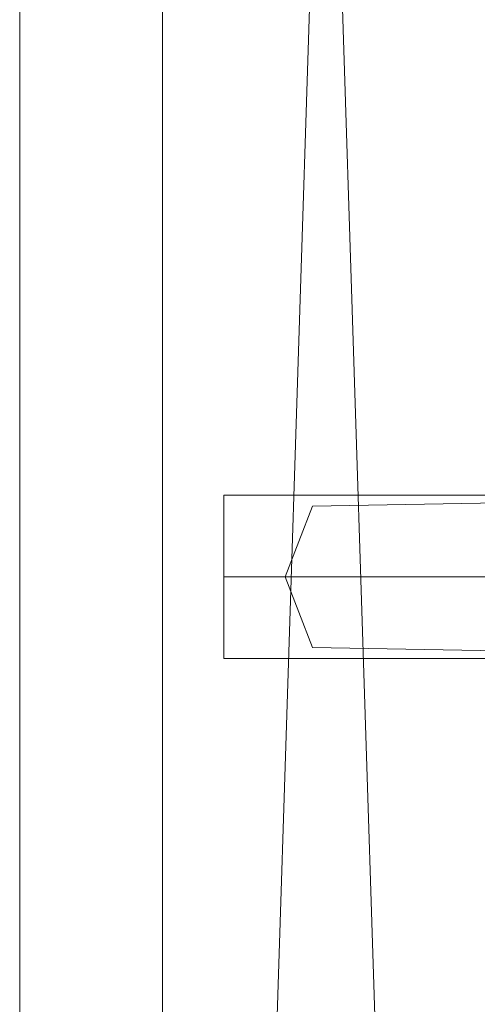
# Model space of a CAD drawing. Extents: x -12509 to -11749, y 16567 to 17093.
# Drawn here: x -12509 to -12486, y 16768 to 16816 of the extents above; entities that cross this region are included whole.
import ezdxf

# ---------------------------------------------------------------- set-up
doc = ezdxf.new("R2010")
doc.units = 0
doc.header["$LTSCALE"] = 500
doc.header["$MEASUREMENT"] = 0
doc.layers.add('SZAFKA_BESCO', color=7, linetype='Continuous')
doc.layers.add('UMYWALKA_BESCO', color=7, linetype='Continuous')

msp = doc.modelspace()

# ---------------------------------------------------------------- linework, layer by layer
at = {"layer": 'SZAFKA_BESCO', "lineweight": 0}
for points, invisible_edges in [([(-12501.573, 16592.47, 0.5), (-12501.573, 16592.47, 499.5), (-12501.573, 17091.47, 499.5), (-12501.573, 16592.47, 0.5)], 15), ([(-12501.573, 17091.47, 0.5), (-12501.573, 16592.47, 0.5), (-12501.573, 17091.47, 499.5), (-12501.573, 17091.47, 0.5)], 15), ([(-12501.573, 16592.47, 0.5), (-12501.573, 17091.47, 0.5), (-12485.573, 17091.47, 0.5), (-12501.573, 16592.47, 0.5)], 15), ([(-12485.573, 16592.47, 0.5), (-12501.573, 16592.47, 0.5), (-12485.573, 17091.47, 0.5), (-12485.573, 16592.47, 0.5)], 15), ([(-12485.573, 16592.47, 499.5), (-12485.573, 17091.47, 499.5), (-12501.573, 17091.47, 499.5), (-12485.573, 16592.47, 499.5)], 15), ([(-12501.573, 16592.47, 499.5), (-12485.573, 16592.47, 499.5), (-12501.573, 17091.47, 499.5), (-12501.573, 16592.47, 499.5)], 15), ([(-12501.573, 16592.47, 500), (-12485.573, 17091.47, 500), (-12501.573, 17091.47, 500), (-12501.573, 16592.47, 500)], 15), ([(-12485.573, 16592.47, 500), (-12485.573, 17091.47, 500), (-12501.573, 16592.47, 500), (-12485.573, 16592.47, 500)], 15), ([(-12501.573, 16592.47, 499.5), (-12501.573, 17091.47, 500), (-12501.573, 17091.47, 499.5), (-12501.573, 16592.47, 499.5)], 15), ([(-12501.573, 16592.47, 500), (-12501.573, 17091.47, 500), (-12501.573, 16592.47, 499.5), (-12501.573, 16592.47, 500)], 14), ([(-12485.573, 16592.47, 499.5), (-12501.573, 17091.47, 499.5), (-12485.573, 17091.47, 499.5), (-12485.573, 16592.47, 499.5)], 11), ([(-12501.573, 16592.47, 499.5), (-12501.573, 17091.47, 499.5), (-12485.573, 16592.47, 499.5), (-12501.573, 16592.47, 499.5)], 12), ([(-12485.573, 16592.47), (-12501.573, 17091.47), (-12485.573, 17091.47), (-12485.573, 16592.47)], 15), ([(-12501.573, 16592.47), (-12501.573, 17091.47), (-12485.573, 16592.47), (-12501.573, 16592.47)], 15), ([(-12501.573, 16592.47, 0.5), (-12501.573, 17091.47), (-12501.573, 16592.47), (-12501.573, 16592.47, 0.5)], 13), ([(-12501.573, 16592.47, 0.5), (-12501.573, 17091.47, 0.5), (-12501.573, 17091.47), (-12501.573, 16592.47, 0.5)], 15), ([(-12501.573, 16592.47, 0.5), (-12485.573, 17091.47, 0.5), (-12501.573, 17091.47, 0.5), (-12501.573, 16592.47, 0.5)], 11), ([(-12485.573, 16592.47, 0.5), (-12485.573, 17091.47, 0.5), (-12501.573, 16592.47, 0.5), (-12485.573, 16592.47, 0.5)], 12), ([(-12498.573, 16788.97, 13), (-12498.573, 16792.97, 9), (-12485.573, 16788.97, 13), (-12498.573, 16788.97, 13)], 15), ([(-12498.573, 16792.97, 9), (-12485.573, 16792.97, 9), (-12485.573, 16788.97, 13), (-12498.573, 16792.97, 9)], 14), ([(-12498.573, 16784.97, 9), (-12498.573, 16792.97, 9), (-12498.573, 16788.97, 13), (-12498.573, 16784.97, 9)], 8), ([(-12498.573, 16788.97, 5), (-12485.573, 16788.97, 5), (-12485.573, 16792.97, 9), (-12498.573, 16788.97, 5)], 15), ([(-12498.573, 16792.97, 9), (-12498.573, 16788.97, 5), (-12485.573, 16792.97, 9), (-12498.573, 16792.97, 9)], 15), ([(-12498.573, 16788.97, 5), (-12498.573, 16792.97, 9), (-12498.573, 16784.97, 9), (-12498.573, 16788.97, 5)], 14), ([(-12494.24, 16792.434, 11), (-12464.907, 16792.97, 9), (-12494.24, 16792.434, 7), (-12494.24, 16792.434, 11)], 11), ([(-12494.24, 16792.434, 7), (-12464.907, 16792.97, 9), (-12464.907, 16788.97, 5), (-12494.24, 16792.434, 7)], 14), ([(-12494.24, 16792.434, 11), (-12464.907, 16788.97, 13), (-12464.907, 16792.97, 9), (-12494.24, 16792.434, 11)], 11), ([(-12495.573, 16791.637, 9), (-12494.24, 16792.434, 11), (-12494.24, 16792.434, 7), (-12495.573, 16791.637, 9)], 15), ([(-12495.573, 16791.637, 9), (-12495.573, 16788.97, 11.667), (-12494.24, 16792.434, 11), (-12495.573, 16791.637, 9)], 15), ([(-12495.573, 16788.97, 11.667), (-12494.24, 16788.97, 13), (-12494.24, 16792.434, 11), (-12495.573, 16788.97, 11.667)], 11), ([(-12495.573, 16791.637, 9), (-12494.24, 16792.434, 7), (-12495.573, 16788.97, 6.333), (-12495.573, 16791.637, 9)], 15), ([(-12495.573, 16788.97, 6.333), (-12494.24, 16792.434, 7), (-12494.24, 16788.97, 5), (-12495.573, 16788.97, 6.333)], 14), ([(-12494.24, 16792.434, 7), (-12464.907, 16788.97, 5), (-12494.24, 16788.97, 5), (-12494.24, 16792.434, 7)], 15), ([(-12494.24, 16788.97, 13), (-12464.907, 16788.97, 13), (-12494.24, 16792.434, 11), (-12494.24, 16788.97, 13)], 15), ([(-12495.573, 16786.303, 9), (-12495.573, 16788.97, 11.667), (-12495.573, 16791.637, 9), (-12495.573, 16786.303, 9)], 15), ([(-12495.573, 16786.303, 9), (-12495.573, 16791.637, 9), (-12495.573, 16788.97, 6.333), (-12495.573, 16786.303, 9)], 15), ([(-12498.573, 16784.97, 9), (-12498.573, 16788.97, 13), (-12485.573, 16784.97, 9), (-12498.573, 16784.97, 9)], 15), ([(-12498.573, 16788.97, 13), (-12485.573, 16788.97, 13), (-12485.573, 16784.97, 9), (-12498.573, 16788.97, 13)], 14), ([(-12498.573, 16788.97, 5), (-12498.573, 16784.97, 9), (-12485.573, 16788.97, 5), (-12498.573, 16788.97, 5)], 11), ([(-12498.573, 16784.97, 9), (-12485.573, 16784.97, 9), (-12485.573, 16788.97, 5), (-12498.573, 16784.97, 9)], 14), ([(-12495.573, 16786.303, 9), (-12494.24, 16785.506, 11), (-12495.573, 16788.97, 11.667), (-12495.573, 16786.303, 9)], 15), ([(-12495.573, 16788.97, 11.667), (-12494.24, 16785.506, 11), (-12494.24, 16788.97, 13), (-12495.573, 16788.97, 11.667)], 14), ([(-12495.573, 16786.303, 9), (-12495.573, 16788.97, 6.333), (-12494.24, 16785.506, 7), (-12495.573, 16786.303, 9)], 15), ([(-12495.573, 16788.97, 6.333), (-12494.24, 16788.97, 5), (-12494.24, 16785.506, 7), (-12495.573, 16788.97, 6.333)], 11), ([(-12494.24, 16785.506, 11), (-12464.907, 16788.97, 13), (-12494.24, 16788.97, 13), (-12494.24, 16785.506, 11)], 15), ([(-12494.24, 16785.506, 11), (-12464.907, 16784.97, 9), (-12464.907, 16788.97, 13), (-12494.24, 16785.506, 11)], 14), ([(-12494.24, 16788.97, 5), (-12464.907, 16788.97, 5), (-12494.24, 16785.506, 7), (-12494.24, 16788.97, 5)], 15), ([(-12494.24, 16785.506, 7), (-12464.907, 16788.97, 5), (-12464.907, 16784.97, 9), (-12494.24, 16785.506, 7)], 11), ([(-12495.573, 16786.303, 9), (-12494.24, 16785.506, 7), (-12494.24, 16785.506, 11), (-12495.573, 16786.303, 9)], 15), ([(-12494.24, 16785.506, 7), (-12464.907, 16784.97, 9), (-12494.24, 16785.506, 11), (-12494.24, 16785.506, 7)], 11)]:
    msp.add_3dface(points, dxfattribs=dict(at, invisible_edges=invisible_edges))
at = {"layer": 'UMYWALKA_BESCO', "lineweight": 0}
for points, invisible_edges in [([(-12410.612, 16811.97, 500), (-12508.573, 16566.97, 500), (-12508.573, 17091.97, 500), (-12410.612, 16811.97, 500)], 15), ([(-12410.612, 16811.97, 512), (-12508.573, 17091.97, 512), (-12508.573, 16566.97, 512), (-12410.612, 16811.97, 512)], 15), ([(-12508.573, 16566.97, 500), (-12508.573, 17091.97, 512), (-12508.573, 17091.97, 500), (-12508.573, 16566.97, 500)], 9), ([(-12508.573, 16566.97, 512), (-12508.573, 17091.97, 512), (-12508.573, 16566.97, 500), (-12508.573, 16566.97, 512)], 10), ([(-12410.611, 16897.302, 500), (-12410.612, 16811.97, 500), (-12508.573, 17091.97, 500), (-12410.611, 16897.302, 500)], 15), ([(-12410.611, 16897.302, 512), (-12508.573, 17091.97, 512), (-12410.612, 16811.97, 512), (-12410.611, 16897.302, 512)], 15), ([(-12410.612, 16760.122, 500), (-12508.573, 16566.97, 500), (-12410.612, 16811.97, 500), (-12410.612, 16760.122, 500)], 15), ([(-12410.611, 16726.638, 512), (-12410.612, 16811.97, 512), (-12508.573, 16566.97, 512), (-12410.611, 16726.638, 512)], 15)]:
    msp.add_3dface(points, dxfattribs=dict(at, invisible_edges=invisible_edges))

doc.saveas('drawing.dxf')
